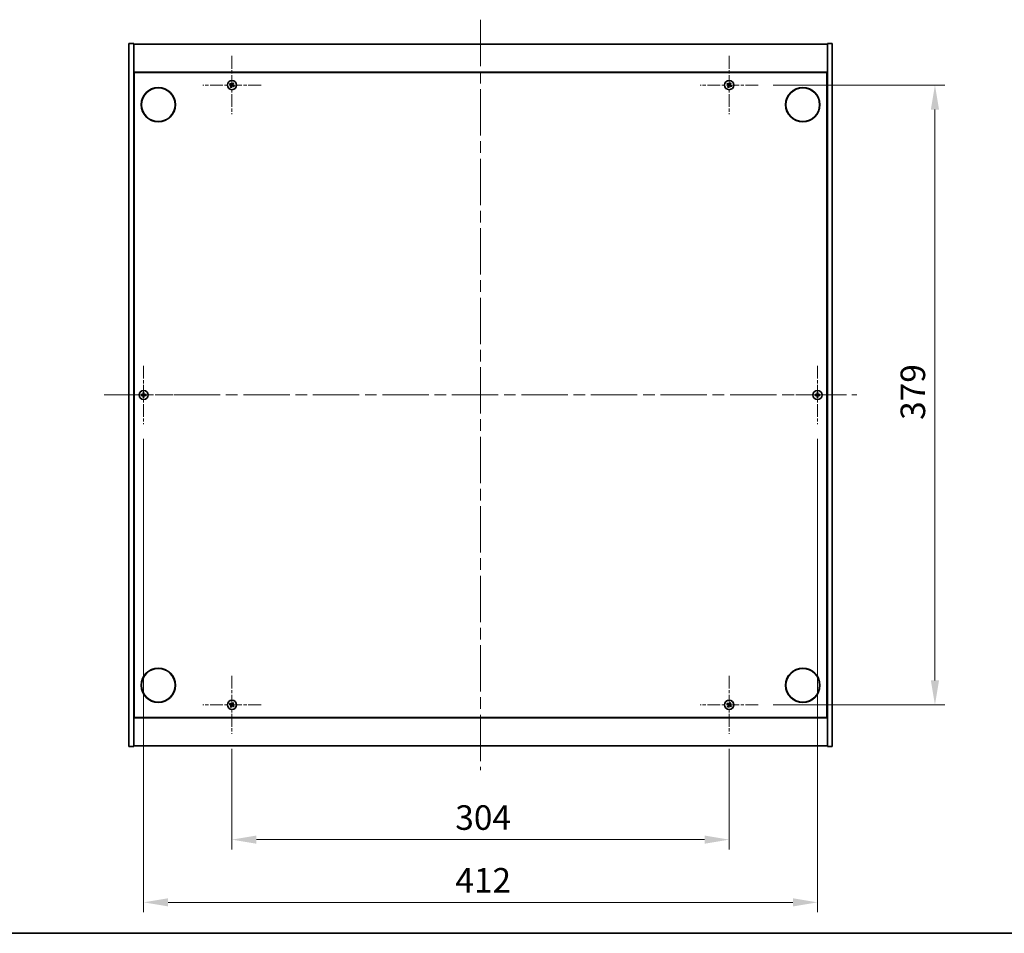
# Model space of a CAD drawing. Units: millimetres. Extents: x 0 to 10226, y 0 to 1686.
# Drawn here: x 2567 to 3169, y 0 to 559 of the extents above; entities that cross this region are included whole.
import ezdxf

# ---------------------------------------------------------------- set-up
doc = ezdxf.new("R2010")
doc.units = ezdxf.units.MM
doc.header["$LTSCALE"] = 5
doc.linetypes.add('CHAIN', pattern=[0.3543, 0.2362, -0.0295, 0.0591, -0.0295])
doc.layers.get('Defpoints').update_dxf_attribs({"lineweight": 25})
for name, color, linetype, lineweight in [('Border (ISO)', 7, 'Continuous', 35), ('Center Mark (ISO)', 131, 'Continuous', 18), ('Centerline (ISO)', 131, 'Continuous', 18), ('Dimension (ISO)', 7, 'Continuous', 18), ('Dimension (ISO) @ 1', 7, 'Continuous', 18), ('Visible (ISO)', 7, 'Continuous', 35)]:
    doc.layers.add(name, color=color, linetype=linetype, lineweight=lineweight)
doc.styles.add('Note Text (TK)', font='txt')
doc.dimstyles.new('Default - Method 1b (TK)', dxfattribs={"dimscale": 5, "dimtxt": 2.5, "dimasz": 2.5, "dimexe": 1, "dimexo": 1.5, "dimgap": 1, "dimtad": 1, "dimtoh": 1, "dimrnd": 1e-08, "dimdsep": 46, "dimtxsty": 'Note Text (TK)', "dimcen": 0.09, "dimdle": 5, "dimclrd": 100, "dimclre": 100, "dimclrt": 7, "dimadec": 1, "dimazin": 1, "dimtfac": 1, "dimtmove": 0, "dimatfit": 3, "dimfxl": 1, "dimtolj": 1, "dimlwd": -1, "dimlwe": -1, "dimarcsym": 0})

# ---------------------------------------------------------------- blocks, each defined once
blk = doc.blocks.new('図面枠 tk図枠')
at = {"layer": 'Border (ISO)'}
blk.add_line((14.5, 8), (405.5, 8), dxfattribs=at)
blk = doc.blocks.new('*D118')
at = {"layer": 'Defpoints', "color": 0}
for p in [(2696.65, 121.89), (3000.65, 121.89), (3000.65, 57.29)]:
    blk.add_point(p, dxfattribs=at)
at = {"layer": 'Dimension (ISO)', "color": 100}
for p, q in [((2696.65, 112.89), (2696.65, 51.29)), ((3000.65, 112.89), (3000.65, 51.29)), ((2711.65, 57.29), (2985.65, 57.29))]:
    blk.add_line(p, q, dxfattribs=at)
for points in [[(2711.65, 59.79), (2711.65, 54.79), (2696.65, 57.29)], [(2985.65, 59.79), (2985.65, 54.79), (3000.65, 57.29)]]:
    blk.add_solid(points, dxfattribs=at)
at = {"layer": 'Dimension (ISO)', "color": 7, "insert": (2833.18, 70.79), "char_height": 15, "attachment_point": 4, "style": 'Note Text (TK)'}
blk.add_mtext('\\A1;304', dxfattribs=at)
blk = doc.blocks.new('*D119')
at = {"layer": 'Defpoints', "color": 0}
for p in [(3018.45, 518.69), (3018.45, 139.69), (3126.43, 139.69)]:
    blk.add_point(p, dxfattribs=at)
at = {"layer": 'Dimension (ISO)', "color": 100}
for p, q in [((3027.45, 518.69), (3132.43, 518.69)), ((3126.43, 503.69), (3126.43, 154.69)), ((3027.45, 139.69), (3132.43, 139.69))]:
    blk.add_line(p, q, dxfattribs=at)
for points in [[(3123.93, 503.69), (3128.93, 503.69), (3126.43, 518.69)], [(3123.93, 154.69), (3128.93, 154.69), (3126.43, 139.69)]]:
    blk.add_solid(points, dxfattribs=at)
at = {"layer": 'Dimension (ISO)', "color": 7, "insert": (3112.93, 313.98), "char_height": 15, "attachment_point": 4, "rotation": 90, "style": 'Note Text (TK)'}
blk.add_mtext('\\A1;379', dxfattribs=at)
blk = doc.blocks.new('*D122')
at = {"layer": 'Defpoints', "color": 0}
for p in [(2642.65, 311.39), (3054.65, 311.39), (3054.65, 18.94)]:
    blk.add_point(p, dxfattribs=at)
at = {"layer": 'Dimension (ISO)', "color": 100}
for p, q in [((2642.65, 302.39), (2642.65, 12.94)), ((3054.65, 302.39), (3054.65, 12.94)), ((2657.65, 18.94), (3039.65, 18.94))]:
    blk.add_line(p, q, dxfattribs=at)
for points in [[(2657.65, 21.44), (2657.65, 16.44), (2642.65, 18.94)], [(3039.65, 21.44), (3039.65, 16.44), (3054.65, 18.94)]]:
    blk.add_solid(points, dxfattribs=at)
at = {"layer": 'Dimension (ISO)', "color": 7, "insert": (2833.22, 32.44), "char_height": 15, "attachment_point": 4, "style": 'Note Text (TK)'}
blk.add_mtext('\\A1;412', dxfattribs=at)

msp = doc.modelspace()

# ---------------------------------------------------------------- linework, layer by layer
at = {"layer": 'Center Mark (ISO)', "linetype": 'CHAIN', "ltscale": 6.593064}
for p, q in [((2696.6508, 536.4915), (2696.6508, 500.8915)), ((3000.6508, 536.4915), (3000.6508, 500.8915)), ((2714.4508, 518.6915), (2678.8508, 518.6915)), ((3018.4508, 518.6915), (2982.8508, 518.6915)), ((2642.6508, 346.9915), (2642.6508, 311.3915)), ((3054.6508, 346.9915), (3054.6508, 311.3915)), ((2660.4508, 329.1915), (2624.8508, 329.1915)), ((3072.4508, 329.1915), (3036.8508, 329.1915)), ((2696.6508, 157.4915), (2696.6508, 121.8915)), ((3000.6508, 157.4915), (3000.6508, 121.8915)), ((2714.4508, 139.6915), (2678.8508, 139.6915)), ((3018.4508, 139.6915), (2982.8508, 139.6915))]:
    msp.add_line(p, q, dxfattribs=at)
at = {"layer": 'Centerline (ISO)', "linetype": 'CHAIN', "ltscale": 23.990969}
for p, q in [((2848.6508, 558.6915), (2848.6508, 99.6915)), ((2618.6508, 329.1915), (3078.6508, 329.1915))]:
    msp.add_line(p, q, dxfattribs=at)
at = {"layer": 'Visible (ISO)'}
for p, q in [((2633.6508, 544.1915), (2636.6508, 544.1915)), ((2633.6508, 114.1915), (2633.6508, 544.1915)), ((2636.6508, 114.1915), (2636.6508, 544.1915)), ((2636.6508, 543.6915), (3060.6508, 543.6915)), ((3063.6508, 544.1915), (3060.6508, 544.1915)), ((3060.6508, 544.1915), (3060.6508, 114.1915)), ((3063.6508, 544.1915), (3063.6508, 114.1915)), ((3060.6508, 526.6915), (2636.6508, 526.6915)), ((2636.9008, 131.9415), (2636.9008, 526.4415)), ((2636.9008, 526.4415), (3060.4008, 526.4415)), ((3060.4008, 526.4415), (3060.4008, 131.9415)), ((2636.9008, 513.6915), (2636.6508, 513.6915)), ((2636.6508, 513.1915), (2636.9008, 513.1915)), ((3060.6508, 513.6915), (3060.4008, 513.6915)), ((3060.6508, 513.1915), (3060.4008, 513.1915)), ((2636.6508, 145.1915), (2636.9008, 145.1915)), ((2636.6508, 144.6915), (2636.9008, 144.6915)), ((3060.6508, 145.1915), (3060.4008, 145.1915)), ((3060.4008, 144.6915), (3060.6508, 144.6915)), ((2636.6508, 131.6915), (3060.6508, 131.6915)), ((3060.4008, 131.9415), (2636.9008, 131.9415)), ((3060.6508, 114.6915), (2636.6508, 114.6915)), ((2633.6508, 114.1915), (2636.6508, 114.1915)), ((3063.6508, 114.1915), (3060.6508, 114.1915))]:
    msp.add_line(p, q, dxfattribs=at)
for centre, radius in [((2696.6508, 518.6915), 2.8), ((3000.6508, 518.6915), 2.8), ((2651.6508, 506.6915), 10.5), ((2651.6508, 506.6915), 10.3), ((3045.6508, 506.6915), 10.5), ((3045.6508, 506.6915), 10.3), ((2642.6508, 329.1915), 2.8), ((3054.6508, 329.1915), 2.8), ((2651.6508, 151.6915), 10.5), ((2651.6508, 151.6915), 10.3), ((3045.6508, 151.6915), 10.5), ((3045.6508, 151.6915), 10.3), ((2696.6508, 139.6915), 2.8), ((3000.6508, 139.6915), 2.8)]:
    msp.add_circle(centre, radius, dxfattribs=at)
for centre, radius, start, end in [((2696.6508, 518.6915), 1.5, 138.8583896, 156.0846548), ((2696.6508, 518.6915), 0.9327, 139.4899512, 155.4530932), ((2696.6508, 518.6915), 0.9327, 229.4899512, 245.4530932), ((2696.6508, 518.6915), 0.9327, 49.4899512, 65.4530932), ((2696.6508, 518.6915), 1.5, 48.8583896, 66.0846548), ((2696.6508, 518.6915), 0.9327, 319.4899512, 335.4530932), ((2696.6508, 518.6915), 1.5, 318.8583896, 336.0846548), ((3000.6508, 518.6915), 1.5, 138.8583896, 156.0846548), ((3000.6508, 518.6915), 0.9327, 139.4899512, 155.4530932), ((3000.6508, 518.6915), 0.9327, 229.4899512, 245.4530932), ((3000.6508, 518.6915), 0.9327, 49.4899512, 65.4530932), ((3000.6508, 518.6915), 1.5, 48.8583896, 66.0846548), ((3000.6508, 518.6915), 0.9327, 319.4899512, 335.4530932), ((3000.6508, 518.6915), 1.5, 318.8583896, 336.0846548), ((2696.6508, 518.6915), 1.5, 228.8583896, 246.0846548), ((3000.6508, 518.6915), 1.5, 228.8583896, 246.0846548), ((2642.6508, 329.1915), 1.5, 171.3868674, 188.6131326), ((2642.6508, 329.1915), 0.9327, 172.018429, 187.981571), ((2642.6508, 329.1915), 1.5, 81.3868674, 98.6131326), ((2642.6508, 329.1915), 1.5, 261.3868674, 278.6131326), ((2642.6508, 329.1915), 0.9327, 82.018429, 97.981571), ((2642.6508, 329.1915), 0.9327, 262.018429, 277.981571), ((2642.6508, 329.1915), 0.9327, 352.018429, 7.981571), ((2642.6508, 329.1915), 1.5, 351.3868674, 8.6131326), ((3054.6508, 329.1915), 1.5, 171.3868674, 188.6131326), ((3054.6508, 329.1915), 0.9327, 172.018429, 187.981571), ((3054.6508, 329.1915), 1.5, 81.3868674, 98.6131326), ((3054.6508, 329.1915), 1.5, 261.3868674, 278.6131326), ((3054.6508, 329.1915), 0.9327, 82.018429, 97.981571), ((3054.6508, 329.1915), 0.9327, 262.018429, 277.981571), ((3054.6508, 329.1915), 0.9327, 352.018429, 7.981571), ((3054.6508, 329.1915), 1.5, 351.3868674, 8.6131326), ((2696.6508, 139.6915), 1.5, 138.8583896, 156.0846548), ((2696.6508, 139.6915), 1.5, 228.8583896, 246.0846548), ((2696.6508, 139.6915), 0.9327, 139.4899512, 155.4530932), ((2696.6508, 139.6915), 0.9327, 229.4899512, 245.4530932), ((2696.6508, 139.6915), 0.9327, 49.4899512, 65.4530932), ((2696.6508, 139.6915), 1.5, 48.8583896, 66.0846548), ((2696.6508, 139.6915), 0.9327, 319.4899512, 335.4530932), ((2696.6508, 139.6915), 1.5, 318.8583896, 336.0846548), ((3000.6508, 139.6915), 1.5, 138.8583896, 156.0846548), ((3000.6508, 139.6915), 1.5, 228.8583896, 246.0846548), ((3000.6508, 139.6915), 0.9327, 139.4899512, 155.4530932), ((3000.6508, 139.6915), 0.9327, 229.4899512, 245.4530932), ((3000.6508, 139.6915), 0.9327, 49.4899512, 65.4530932), ((3000.6508, 139.6915), 1.5, 48.8583896, 66.0846548), ((3000.6508, 139.6915), 0.9327, 319.4899512, 335.4530932), ((3000.6508, 139.6915), 1.5, 318.8583896, 336.0846548)]:
    msp.add_arc(centre, radius, start, end, dxfattribs=at)
for centre, major_axis, start_param, end_param in [((2696.8391, 518.9817), (5.7404, -3.7252), 4.49420419, 4.64604145), ((2696.4671, 518.3984), (-5.7985, 3.634), 4.77873652, 4.93057377), ((2696.9439, 518.5078), (-3.634, -5.7985), 4.77873652, 4.93057377), ((2696.3606, 518.8798), (3.7252, 5.7404), 4.49420419, 4.64604145), ((2696.941, 518.5032), (-3.7252, -5.7404), 4.49420419, 4.64604145), ((2696.8345, 518.9846), (5.7985, -3.634), 4.77873652, 4.93057377), ((2696.3577, 518.8752), (3.634, 5.7985), 4.77873652, 4.93057377), ((2696.4625, 518.4013), (-5.7404, 3.7252), 4.49420419, 4.64604145), ((3000.8391, 518.9817), (5.7404, -3.7252), 4.49420419, 4.64604145), ((3000.4671, 518.3984), (-5.7985, 3.634), 4.77873652, 4.93057377), ((3000.9439, 518.5078), (-3.634, -5.7985), 4.77873652, 4.93057377), ((3000.3606, 518.8798), (3.7252, 5.7404), 4.49420419, 4.64604145), ((3000.941, 518.5032), (-3.7252, -5.7404), 4.49420419, 4.64604145), ((3000.8345, 518.9846), (5.7985, -3.634), 4.77873652, 4.93057377), ((3000.3577, 518.8752), (3.634, 5.7985), 4.77873652, 4.93057377), ((3000.4625, 518.4013), (-5.7404, 3.7252), 4.49420419, 4.64604145), ((2642.6535, 328.8456), (-6.843, -0.054), 4.77873652, 4.93057377), ((2642.6535, 329.5374), (6.843, -0.054), 4.49420419, 4.64604145), ((2642.9967, 329.1888), (-0.054, -6.843), 4.49420419, 4.64604145), ((2642.9967, 329.1942), (0.054, -6.843), 4.77873652, 4.93057377), ((2642.3049, 329.1888), (-0.054, 6.843), 4.77873652, 4.93057377), ((2642.3049, 329.1942), (0.054, 6.843), 4.49420419, 4.64604145), ((2642.648, 328.8456), (-6.843, 0.054), 4.49420419, 4.64604145), ((2642.648, 329.5374), (6.843, 0.054), 4.77873652, 4.93057377), ((3054.6535, 328.8456), (-6.843, -0.054), 4.77873652, 4.93057377), ((3054.6535, 329.5374), (6.843, -0.054), 4.49420419, 4.64604145), ((3054.9967, 329.1888), (-0.054, -6.843), 4.49420419, 4.64604145), ((3054.9967, 329.1942), (0.054, -6.843), 4.77873652, 4.93057377), ((3054.3049, 329.1888), (-0.054, 6.843), 4.77873652, 4.93057377), ((3054.3049, 329.1942), (0.054, 6.843), 4.49420419, 4.64604145), ((3054.648, 328.8456), (-6.843, 0.054), 4.49420419, 4.64604145), ((3054.648, 329.5374), (6.843, 0.054), 4.77873652, 4.93057377), ((2696.8391, 139.9817), (5.7404, -3.7252), 4.49420419, 4.64604145), ((2696.4671, 139.3984), (-5.7985, 3.634), 4.77873652, 4.93057377), ((2696.9439, 139.5078), (-3.634, -5.7985), 4.77873652, 4.93057377), ((2696.3606, 139.8798), (3.7252, 5.7404), 4.49420419, 4.64604145), ((2696.941, 139.5032), (-3.7252, -5.7404), 4.49420419, 4.64604145), ((2696.8345, 139.9846), (5.7985, -3.634), 4.77873652, 4.93057377), ((2696.3577, 139.8752), (3.634, 5.7985), 4.77873652, 4.93057377), ((2696.4625, 139.4013), (-5.7404, 3.7252), 4.49420419, 4.64604145), ((3000.8391, 139.9817), (5.7404, -3.7252), 4.49420419, 4.64604145), ((3000.4671, 139.3984), (-5.7985, 3.634), 4.77873652, 4.93057377), ((3000.9439, 139.5078), (-3.634, -5.7985), 4.77873652, 4.93057377), ((3000.3606, 139.8798), (3.7252, 5.7404), 4.49420419, 4.64604145), ((3000.941, 139.5032), (-3.7252, -5.7404), 4.49420419, 4.64604145), ((3000.8345, 139.9846), (5.7985, -3.634), 4.77873652, 4.93057377), ((3000.3577, 139.8752), (3.634, 5.7985), 4.77873652, 4.93057377), ((3000.4625, 139.4013), (-5.7404, 3.7252), 4.49420419, 4.64604145)]:
    msp.add_ellipse(centre, major_axis=major_axis, ratio=0.08715574, start_param=start_param, end_param=end_param, dxfattribs=at)
for points, weights in [([(2695.2796, 519.2996), (2695.6017, 519.1637), (2695.8024, 519.079)], [1, 1.02813726389, 1]), ([(2695.9417, 519.2973), (2695.7803, 519.4436), (2695.5211, 519.6784)], [1, 1.02813726389, 1]), ([(2696.0449, 517.9824), (2695.8987, 517.821), (2695.6639, 517.5619)], [1, 1.02813726371, 1]), ([(2695.8024, 519.079), (2696.0726, 518.9209), (2696.2075, 518.8419)], [1, 1.43832634333, 1.83355827399]), ([(2696.3275, 519.03), (2696.1989, 519.119), (2695.9417, 519.2973)], [1.83355827401, 1.43832634334, 1]), ([(2696.0427, 517.3203), (2696.1786, 517.6424), (2696.2633, 517.8431)], [1, 1.02813726379, 1]), ([(2696.3122, 518.3682), (2696.2233, 518.2397), (2696.0449, 517.9824)], [1.83355827401, 1.43832634334, 1]), ([(2696.2633, 517.8431), (2696.4214, 518.1133), (2696.5004, 518.2482)], [1, 1.43832634333, 1.83355827399]), ([(2697.0382, 519.5399), (2696.8802, 519.2697), (2696.8011, 519.1348)], [1, 1.43832634333, 1.83355827399]), ([(2696.974, 518.353), (2697.1026, 518.264), (2697.3599, 518.0857)], [1.83355827401, 1.43832634334, 1]), ([(2696.9893, 519.0148), (2697.0783, 519.1433), (2697.2566, 519.4006)], [1.83355827401, 1.43832634334, 1]), ([(2697.2589, 520.0627), (2697.1229, 519.7406), (2697.0382, 519.5399)], [1, 1.02813726819, 1]), ([(2697.4992, 518.304), (2697.229, 518.4621), (2697.0941, 518.5412)], [1, 1.43832634333, 1.83355827399]), ([(2697.2566, 519.4006), (2697.4029, 519.562), (2697.6377, 519.8211)], [1, 1.0281372637, 1]), ([(2697.3599, 518.0857), (2697.5213, 517.9394), (2697.7804, 517.7046)], [1, 1.0281372639, 1]), ([(2698.022, 518.0834), (2697.6998, 518.2193), (2697.4992, 518.304)], [1, 1.02813726384, 1]), ([(2999.2796, 519.2996), (2999.6017, 519.1637), (2999.8024, 519.079)], [1, 1.02813726389, 1]), ([(2999.9417, 519.2973), (2999.7803, 519.4436), (2999.5211, 519.6784)], [1, 1.02813726389, 1]), ([(3000.0449, 517.9824), (2999.8987, 517.821), (2999.6639, 517.5619)], [1, 1.02813726371, 1]), ([(2999.8024, 519.079), (3000.0726, 518.9209), (3000.2075, 518.8419)], [1, 1.43832634333, 1.83355827399]), ([(3000.3275, 519.03), (3000.1989, 519.119), (2999.9417, 519.2973)], [1.83355827401, 1.43832634334, 1]), ([(3000.0427, 517.3203), (3000.1786, 517.6424), (3000.2633, 517.8431)], [1, 1.02813726379, 1]), ([(3000.3122, 518.3682), (3000.2233, 518.2397), (3000.0449, 517.9824)], [1.83355827401, 1.43832634334, 1]), ([(3000.2633, 517.8431), (3000.4214, 518.1133), (3000.5004, 518.2482)], [1, 1.43832634333, 1.83355827399]), ([(3001.0382, 519.5399), (3000.8802, 519.2697), (3000.8011, 519.1348)], [1, 1.43832634333, 1.83355827399]), ([(3000.974, 518.353), (3001.1026, 518.264), (3001.3599, 518.0857)], [1.83355827401, 1.43832634334, 1]), ([(3000.9893, 519.0148), (3001.0783, 519.1433), (3001.2566, 519.4006)], [1.83355827401, 1.43832634334, 1]), ([(3001.2589, 520.0627), (3001.1229, 519.7406), (3001.0382, 519.5399)], [1, 1.02813726819, 1]), ([(3001.4992, 518.304), (3001.229, 518.4621), (3001.0941, 518.5412)], [1, 1.43832634333, 1.83355827399]), ([(3001.2566, 519.4006), (3001.4029, 519.562), (3001.6377, 519.8211)], [1, 1.0281372637, 1]), ([(3001.3599, 518.0857), (3001.5213, 517.9394), (3001.7804, 517.7046)], [1, 1.0281372639, 1]), ([(3002.022, 518.0834), (3001.6998, 518.2193), (3001.4992, 518.304)], [1, 1.02813726384, 1]), ([(2641.7271, 329.321), (2641.5124, 329.3575), (2641.1677, 329.4161)], [1, 1.0281372639, 1]), ([(2641.1677, 328.9669), (2641.5124, 329.0255), (2641.7271, 329.062)], [1, 1.02813726384, 1]), ([(2642.1962, 329.3031), (2642.0399, 329.309), (2641.7271, 329.321)], [1.83355827401, 1.43832634334, 1]), ([(2641.7271, 329.062), (2642.0399, 329.074), (2642.1962, 329.0799)], [1, 1.43832634333, 1.83355827399]), ([(2642.4261, 330.6746), (2642.4848, 330.3299), (2642.5213, 330.1151)], [1, 1.02813726379, 1]), ([(2642.5213, 328.2679), (2642.4848, 328.0531), (2642.4261, 327.7084)], [1, 1.0281372637, 1]), ([(2642.5213, 330.1151), (2642.5333, 329.8023), (2642.5392, 329.6461)], [1, 1.43832634333, 1.83355827399]), ([(2642.5392, 328.7369), (2642.5333, 328.5807), (2642.5213, 328.2679)], [1.83355827401, 1.43832634334, 1]), ([(2642.7624, 329.6461), (2642.7683, 329.8023), (2642.7803, 330.1151)], [1.83355827401, 1.43832634334, 1]), ([(2642.7803, 328.2679), (2642.7683, 328.5807), (2642.7624, 328.7369)], [1, 1.43832634333, 1.83355827399]), ([(2642.7803, 330.1151), (2642.8168, 330.3299), (2642.8754, 330.6746)], [1, 1.02813726371, 1]), ([(2642.8754, 327.7084), (2642.8168, 328.0531), (2642.7803, 328.2679)], [1, 1.02813726819, 1]), ([(2643.5744, 329.321), (2643.2616, 329.309), (2643.1054, 329.3031)], [1, 1.43832634333, 1.83355827399]), ([(2643.1054, 329.0799), (2643.2616, 329.074), (2643.5744, 329.062)], [1.83355827401, 1.43832634334, 1]), ([(2644.1339, 329.4161), (2643.7892, 329.3575), (2643.5744, 329.321)], [1, 1.02813726389, 1]), ([(2643.5744, 329.062), (2643.7892, 329.0255), (2644.1339, 328.9669)], [1, 1.02813726389, 1]), ([(3053.7271, 329.321), (3053.5124, 329.3575), (3053.1677, 329.4161)], [1, 1.0281372639, 1]), ([(3053.1677, 328.9669), (3053.5124, 329.0255), (3053.7271, 329.062)], [1, 1.02813726384, 1]), ([(3054.1962, 329.3031), (3054.0399, 329.309), (3053.7271, 329.321)], [1.83355827401, 1.43832634334, 1]), ([(3053.7271, 329.062), (3054.0399, 329.074), (3054.1962, 329.0799)], [1, 1.43832634333, 1.83355827399]), ([(3054.4261, 330.6746), (3054.4848, 330.3299), (3054.5213, 330.1151)], [1, 1.02813726379, 1]), ([(3054.5213, 328.2679), (3054.4848, 328.0531), (3054.4261, 327.7084)], [1, 1.0281372637, 1]), ([(3054.5213, 330.1151), (3054.5333, 329.8023), (3054.5392, 329.6461)], [1, 1.43832634333, 1.83355827399]), ([(3054.5392, 328.7369), (3054.5333, 328.5807), (3054.5213, 328.2679)], [1.83355827401, 1.43832634334, 1]), ([(3054.7624, 329.6461), (3054.7683, 329.8023), (3054.7803, 330.1151)], [1.83355827401, 1.43832634334, 1]), ([(3054.7803, 328.2679), (3054.7683, 328.5807), (3054.7624, 328.7369)], [1, 1.43832634333, 1.83355827399]), ([(3054.7803, 330.1151), (3054.8168, 330.3299), (3054.8754, 330.6746)], [1, 1.02813726371, 1]), ([(3054.8754, 327.7084), (3054.8168, 328.0531), (3054.7803, 328.2679)], [1, 1.02813726819, 1]), ([(3055.5744, 329.321), (3055.2616, 329.309), (3055.1054, 329.3031)], [1, 1.43832634333, 1.83355827399]), ([(3055.1054, 329.0799), (3055.2616, 329.074), (3055.5744, 329.062)], [1.83355827401, 1.43832634334, 1]), ([(3056.1339, 329.4161), (3055.7892, 329.3575), (3055.5744, 329.321)], [1, 1.02813726389, 1]), ([(3055.5744, 329.062), (3055.7892, 329.0255), (3056.1339, 328.9669)], [1, 1.02813726389, 1]), ([(2695.2796, 140.2996), (2695.6017, 140.1637), (2695.8024, 140.079)], [1, 1.02813726389, 1]), ([(2695.9417, 140.2973), (2695.7803, 140.4436), (2695.5211, 140.6784)], [1, 1.02813726389, 1]), ([(2696.0449, 138.9824), (2695.8987, 138.821), (2695.6639, 138.5619)], [1, 1.02813726371, 1]), ([(2695.8024, 140.079), (2696.0726, 139.9209), (2696.2075, 139.8419)], [1, 1.43832634333, 1.83355827399]), ([(2696.3275, 140.03), (2696.1989, 140.119), (2695.9417, 140.2973)], [1.83355827401, 1.43832634334, 1]), ([(2696.0427, 138.3203), (2696.1786, 138.6424), (2696.2633, 138.8431)], [1, 1.02813726379, 1]), ([(2696.3122, 139.3682), (2696.2233, 139.2397), (2696.0449, 138.9824)], [1.83355827401, 1.43832634334, 1]), ([(2696.2633, 138.8431), (2696.4214, 139.1133), (2696.5004, 139.2482)], [1, 1.43832634333, 1.83355827399]), ([(2697.0382, 140.5399), (2696.8802, 140.2697), (2696.8011, 140.1348)], [1, 1.43832634333, 1.83355827399]), ([(2696.974, 139.353), (2697.1026, 139.264), (2697.3599, 139.0857)], [1.83355827401, 1.43832634334, 1]), ([(2696.9893, 140.0148), (2697.0783, 140.1433), (2697.2566, 140.4006)], [1.83355827401, 1.43832634334, 1]), ([(2697.2589, 141.0627), (2697.1229, 140.7406), (2697.0382, 140.5399)], [1, 1.02813726819, 1]), ([(2697.4992, 139.304), (2697.229, 139.4621), (2697.0941, 139.5412)], [1, 1.43832634333, 1.83355827399]), ([(2697.2566, 140.4006), (2697.4029, 140.562), (2697.6377, 140.8211)], [1, 1.0281372637, 1]), ([(2697.3599, 139.0857), (2697.5213, 138.9394), (2697.7804, 138.7046)], [1, 1.0281372639, 1]), ([(2698.022, 139.0834), (2697.6998, 139.2193), (2697.4992, 139.304)], [1, 1.02813726384, 1]), ([(2999.2796, 140.2996), (2999.6017, 140.1637), (2999.8024, 140.079)], [1, 1.02813726389, 1]), ([(2999.9417, 140.2973), (2999.7803, 140.4436), (2999.5211, 140.6784)], [1, 1.02813726389, 1]), ([(3000.0449, 138.9824), (2999.8987, 138.821), (2999.6639, 138.5619)], [1, 1.02813726371, 1]), ([(2999.8024, 140.079), (3000.0726, 139.9209), (3000.2075, 139.8419)], [1, 1.43832634333, 1.83355827399]), ([(3000.3275, 140.03), (3000.1989, 140.119), (2999.9417, 140.2973)], [1.83355827401, 1.43832634334, 1]), ([(3000.0427, 138.3203), (3000.1786, 138.6424), (3000.2633, 138.8431)], [1, 1.02813726379, 1]), ([(3000.3122, 139.3682), (3000.2233, 139.2397), (3000.0449, 138.9824)], [1.83355827401, 1.43832634334, 1]), ([(3000.2633, 138.8431), (3000.4214, 139.1133), (3000.5004, 139.2482)], [1, 1.43832634333, 1.83355827399]), ([(3001.0382, 140.5399), (3000.8802, 140.2697), (3000.8011, 140.1348)], [1, 1.43832634333, 1.83355827399]), ([(3000.974, 139.353), (3001.1026, 139.264), (3001.3599, 139.0857)], [1.83355827401, 1.43832634334, 1]), ([(3000.9893, 140.0148), (3001.0783, 140.1433), (3001.2566, 140.4006)], [1.83355827401, 1.43832634334, 1]), ([(3001.2589, 141.0627), (3001.1229, 140.7406), (3001.0382, 140.5399)], [1, 1.02813726819, 1]), ([(3001.4992, 139.304), (3001.229, 139.4621), (3001.0941, 139.5412)], [1, 1.43832634333, 1.83355827399]), ([(3001.2566, 140.4006), (3001.4029, 140.562), (3001.6377, 140.8211)], [1, 1.0281372637, 1]), ([(3001.3599, 139.0857), (3001.5213, 138.9394), (3001.7804, 138.7046)], [1, 1.0281372639, 1]), ([(3002.022, 139.0834), (3001.6998, 139.2193), (3001.4992, 139.304)], [1, 1.02813726384, 1])]:
    msp.add_rational_spline(points, weights, degree=2, dxfattribs=at)
for points, knots in [([(2696.1346, 518.7295), (2696.1567, 518.7149), (2696.1775, 518.695), (2696.2093, 518.6484), (2696.2204, 518.6218), (2696.2314, 518.5698), (2696.2322, 518.541), (2696.2223, 518.4867), (2696.2121, 518.4611), (2696.1987, 518.4394)], [0, 0, 0, 0, 0.0079679566, 0.0079679566, 0.0159359132, 0.0159359132, 0.0239048984, 0.0239048984, 0.0315396272, 0.0315396272, 0.0315396272, 0.0315396272]), ([(2696.2075, 518.8419), (2696.2403, 518.8226), (2696.2707, 518.7969), (2696.31, 518.7508), (2696.3252, 518.7287), (2696.3498, 518.6802), (2696.3592, 518.6538), (2696.3705, 518.6027), (2696.3731, 518.5748), (2696.3713, 518.5205), (2696.3668, 518.494), (2696.3506, 518.4356), (2696.3339, 518.3995), (2696.3122, 518.3682)], [0.1535075344, 0.1535075344, 0.1535075344, 0.1535075344, 0.1654059619, 0.1654059619, 0.1732444887, 0.1732444887, 0.1810830155, 0.1810830155, 0.1889215423, 0.1889215423, 0.1967600691, 0.1967600691, 0.2086584966, 0.2086584966, 0.2086584966, 0.2086584966]), ([(2696.8011, 519.1348), (2696.7819, 519.102), (2696.7562, 519.0716), (2696.7101, 519.0323), (2696.688, 519.0171), (2696.6395, 518.9925), (2696.613, 518.9831), (2696.562, 518.9718), (2696.5341, 518.9692), (2696.4798, 518.971), (2696.4533, 518.9755), (2696.3949, 518.9917), (2696.3588, 519.0084), (2696.3275, 519.03)], [0.1535075344, 0.1535075344, 0.1535075344, 0.1535075344, 0.1654059619, 0.1654059619, 0.1732444887, 0.1732444887, 0.1810830155, 0.1810830155, 0.1889215423, 0.1889215423, 0.1967600691, 0.1967600691, 0.2086584966, 0.2086584966, 0.2086584966, 0.2086584966]), ([(2696.6887, 519.2077), (2696.6742, 519.1856), (2696.6542, 519.1648), (2696.6077, 519.133), (2696.5811, 519.1219), (2696.5291, 519.1108), (2696.5003, 519.1101), (2696.446, 519.12), (2696.4204, 519.1301), (2696.3987, 519.1436)], [0, 0, 0, 0, 0.0079681043, 0.0079681043, 0.0159362086, 0.0159362086, 0.0239050461, 0.0239050461, 0.0315396273, 0.0315396273, 0.0315396273, 0.0315396273]), ([(2696.5004, 518.2482), (2696.5196, 518.281), (2696.5454, 518.3114), (2696.5915, 518.3507), (2696.6136, 518.3659), (2696.6621, 518.3905), (2696.6885, 518.3999), (2696.7395, 518.4112), (2696.7675, 518.4138), (2696.8218, 518.412), (2696.8483, 518.4075), (2696.9067, 518.3913), (2696.9428, 518.3746), (2696.974, 518.353)], [0.1535075344, 0.1535075344, 0.1535075344, 0.1535075344, 0.1654059619, 0.1654059619, 0.1732444887, 0.1732444887, 0.1810830155, 0.1810830155, 0.1889215423, 0.1889215423, 0.1967600691, 0.1967600691, 0.2086584966, 0.2086584966, 0.2086584966, 0.2086584966]), ([(2696.6128, 518.1753), (2696.6274, 518.1974), (2696.6473, 518.2182), (2696.6939, 518.25), (2696.7205, 518.2611), (2696.7724, 518.2722), (2696.8012, 518.2729), (2696.8556, 518.263), (2696.8812, 518.2529), (2696.9029, 518.2394)], [0, 0, 0, 0, 0.0079679566, 0.0079679566, 0.0159359132, 0.0159359132, 0.0239048984, 0.0239048984, 0.0315396272, 0.0315396272, 0.0315396272, 0.0315396272]), ([(2697.0941, 518.5412), (2697.0613, 518.5604), (2697.0309, 518.5861), (2696.9916, 518.6322), (2696.9763, 518.6543), (2696.9517, 518.7028), (2696.9424, 518.7292), (2696.9311, 518.7803), (2696.9284, 518.8082), (2696.9303, 518.8625), (2696.9348, 518.889), (2696.951, 518.9474), (2696.9677, 518.9835), (2696.9893, 519.0148)], [0.1535075344, 0.1535075344, 0.1535075344, 0.1535075344, 0.1654059619, 0.1654059619, 0.1732444887, 0.1732444887, 0.1810830155, 0.1810830155, 0.1889215423, 0.1889215423, 0.1967600691, 0.1967600691, 0.2086584966, 0.2086584966, 0.2086584966, 0.2086584966]), ([(2697.167, 518.6536), (2697.1449, 518.6681), (2697.1241, 518.688), (2697.0922, 518.7346), (2697.0812, 518.7612), (2697.0701, 518.8132), (2697.0694, 518.842), (2697.0793, 518.8963), (2697.0894, 518.9219), (2697.1028, 518.9436)], [0, 0, 0, 0, 0.0079681043, 0.0079681043, 0.0159362086, 0.0159362086, 0.0239050461, 0.0239050461, 0.0315396273, 0.0315396273, 0.0315396273, 0.0315396273]), ([(3000.1346, 518.7295), (3000.1567, 518.7149), (3000.1775, 518.695), (3000.2093, 518.6484), (3000.2204, 518.6218), (3000.2314, 518.5698), (3000.2322, 518.541), (3000.2223, 518.4867), (3000.2121, 518.4611), (3000.1987, 518.4394)], [0, 0, 0, 0, 0.0079679566, 0.0079679566, 0.0159359132, 0.0159359132, 0.0239048984, 0.0239048984, 0.0315396272, 0.0315396272, 0.0315396272, 0.0315396272]), ([(3000.2075, 518.8419), (3000.2403, 518.8226), (3000.2707, 518.7969), (3000.31, 518.7508), (3000.3252, 518.7287), (3000.3498, 518.6802), (3000.3592, 518.6538), (3000.3705, 518.6027), (3000.3731, 518.5748), (3000.3713, 518.5205), (3000.3668, 518.494), (3000.3506, 518.4356), (3000.3339, 518.3995), (3000.3122, 518.3682)], [0.1535075344, 0.1535075344, 0.1535075344, 0.1535075344, 0.1654059619, 0.1654059619, 0.1732444887, 0.1732444887, 0.1810830155, 0.1810830155, 0.1889215423, 0.1889215423, 0.1967600691, 0.1967600691, 0.2086584966, 0.2086584966, 0.2086584966, 0.2086584966]), ([(3000.8011, 519.1348), (3000.7819, 519.102), (3000.7562, 519.0716), (3000.7101, 519.0323), (3000.688, 519.0171), (3000.6395, 518.9925), (3000.613, 518.9831), (3000.562, 518.9718), (3000.5341, 518.9692), (3000.4798, 518.971), (3000.4533, 518.9755), (3000.3949, 518.9917), (3000.3588, 519.0084), (3000.3275, 519.03)], [0.1535075344, 0.1535075344, 0.1535075344, 0.1535075344, 0.1654059619, 0.1654059619, 0.1732444887, 0.1732444887, 0.1810830155, 0.1810830155, 0.1889215423, 0.1889215423, 0.1967600691, 0.1967600691, 0.2086584966, 0.2086584966, 0.2086584966, 0.2086584966]), ([(3000.6887, 519.2077), (3000.6742, 519.1856), (3000.6542, 519.1648), (3000.6077, 519.133), (3000.5811, 519.1219), (3000.5291, 519.1108), (3000.5003, 519.1101), (3000.446, 519.12), (3000.4204, 519.1301), (3000.3987, 519.1436)], [0, 0, 0, 0, 0.0079681043, 0.0079681043, 0.0159362086, 0.0159362086, 0.0239050461, 0.0239050461, 0.0315396273, 0.0315396273, 0.0315396273, 0.0315396273]), ([(3000.5004, 518.2482), (3000.5196, 518.281), (3000.5454, 518.3114), (3000.5915, 518.3507), (3000.6136, 518.3659), (3000.6621, 518.3905), (3000.6885, 518.3999), (3000.7395, 518.4112), (3000.7675, 518.4138), (3000.8218, 518.412), (3000.8483, 518.4075), (3000.9067, 518.3913), (3000.9428, 518.3746), (3000.974, 518.353)], [0.1535075344, 0.1535075344, 0.1535075344, 0.1535075344, 0.1654059619, 0.1654059619, 0.1732444887, 0.1732444887, 0.1810830155, 0.1810830155, 0.1889215423, 0.1889215423, 0.1967600691, 0.1967600691, 0.2086584966, 0.2086584966, 0.2086584966, 0.2086584966]), ([(3000.6128, 518.1753), (3000.6274, 518.1974), (3000.6473, 518.2182), (3000.6939, 518.25), (3000.7205, 518.2611), (3000.7724, 518.2722), (3000.8012, 518.2729), (3000.8556, 518.263), (3000.8812, 518.2529), (3000.9029, 518.2394)], [0, 0, 0, 0, 0.0079679566, 0.0079679566, 0.0159359132, 0.0159359132, 0.0239048984, 0.0239048984, 0.0315396272, 0.0315396272, 0.0315396272, 0.0315396272]), ([(3001.0941, 518.5412), (3001.0613, 518.5604), (3001.0309, 518.5861), (3000.9916, 518.6322), (3000.9763, 518.6543), (3000.9517, 518.7028), (3000.9424, 518.7292), (3000.9311, 518.7803), (3000.9284, 518.8082), (3000.9303, 518.8625), (3000.9348, 518.889), (3000.951, 518.9474), (3000.9677, 518.9835), (3000.9893, 519.0148)], [0.1535075344, 0.1535075344, 0.1535075344, 0.1535075344, 0.1654059619, 0.1654059619, 0.1732444887, 0.1732444887, 0.1810830155, 0.1810830155, 0.1889215423, 0.1889215423, 0.1967600691, 0.1967600691, 0.2086584966, 0.2086584966, 0.2086584966, 0.2086584966]), ([(3001.167, 518.6536), (3001.1449, 518.6681), (3001.1241, 518.688), (3001.0922, 518.7346), (3001.0812, 518.7612), (3001.0701, 518.8132), (3001.0694, 518.842), (3001.0793, 518.8963), (3001.0894, 518.9219), (3001.1028, 518.9436)], [0, 0, 0, 0, 0.0079681043, 0.0079681043, 0.0159362086, 0.0159362086, 0.0239050461, 0.0239050461, 0.0315396273, 0.0315396273, 0.0315396273, 0.0315396273]), ([(2642.4052, 329.6472), (2642.4048, 329.6207), (2642.3992, 329.5924), (2642.3771, 329.5405), (2642.3606, 329.5169), (2642.3227, 329.4796), (2642.2988, 329.4635), (2642.2477, 329.4427), (2642.2207, 329.4374), (2642.1951, 329.4371)], [0, 0, 0, 0, 0.0079679566, 0.0079679566, 0.0159359132, 0.0159359132, 0.0239048984, 0.0239048984, 0.0315396272, 0.0315396272, 0.0315396272, 0.0315396272]), ([(2642.1951, 328.9459), (2642.2216, 328.9456), (2642.2499, 328.9399), (2642.3017, 328.9178), (2642.3254, 328.9013), (2642.3626, 328.8634), (2642.3788, 328.8395), (2642.3996, 328.7884), (2642.4048, 328.7614), (2642.4052, 328.7359)], [0, 0, 0, 0, 0.0079681043, 0.0079681043, 0.0159362086, 0.0159362086, 0.0239050461, 0.0239050461, 0.0315396273, 0.0315396273, 0.0315396273, 0.0315396273]), ([(2642.5392, 329.6461), (2642.5406, 329.6081), (2642.5353, 329.5687), (2642.5175, 329.5107), (2642.5071, 329.486), (2642.4794, 329.4392), (2642.4622, 329.4171), (2642.4252, 329.3801), (2642.4031, 329.3629), (2642.3563, 329.3352), (2642.3315, 329.3248), (2642.2736, 329.307), (2642.2342, 329.3017), (2642.1962, 329.3031)], [0.1535075344, 0.1535075344, 0.1535075344, 0.1535075344, 0.1654059619, 0.1654059619, 0.1732444887, 0.1732444887, 0.1810830155, 0.1810830155, 0.1889215423, 0.1889215423, 0.1967600691, 0.1967600691, 0.2086584966, 0.2086584966, 0.2086584966, 0.2086584966]), ([(2642.1962, 329.0799), (2642.2342, 329.0813), (2642.2736, 329.076), (2642.3315, 329.0582), (2642.3563, 329.0478), (2642.4031, 329.0201), (2642.4252, 329.0029), (2642.4622, 328.9659), (2642.4794, 328.9438), (2642.5071, 328.897), (2642.5175, 328.8723), (2642.5353, 328.8143), (2642.5406, 328.7749), (2642.5392, 328.7369)], [0.1535075344, 0.1535075344, 0.1535075344, 0.1535075344, 0.1654059619, 0.1654059619, 0.1732444887, 0.1732444887, 0.1810830155, 0.1810830155, 0.1889215423, 0.1889215423, 0.1967600691, 0.1967600691, 0.2086584966, 0.2086584966, 0.2086584966, 0.2086584966]), ([(2643.1054, 329.3031), (2643.0674, 329.3017), (2643.0279, 329.307), (2642.97, 329.3248), (2642.9453, 329.3352), (2642.8985, 329.3629), (2642.8763, 329.3801), (2642.8394, 329.4171), (2642.8221, 329.4392), (2642.7945, 329.486), (2642.784, 329.5107), (2642.7663, 329.5687), (2642.7609, 329.6081), (2642.7624, 329.6461)], [0.1535075344, 0.1535075344, 0.1535075344, 0.1535075344, 0.1654059619, 0.1654059619, 0.1732444887, 0.1732444887, 0.1810830155, 0.1810830155, 0.1889215423, 0.1889215423, 0.1967600691, 0.1967600691, 0.2086584966, 0.2086584966, 0.2086584966, 0.2086584966]), ([(2642.7624, 328.7369), (2642.7609, 328.7749), (2642.7663, 328.8143), (2642.784, 328.8723), (2642.7945, 328.897), (2642.8221, 328.9438), (2642.8394, 328.9659), (2642.8763, 329.0029), (2642.8985, 329.0201), (2642.9453, 329.0478), (2642.97, 329.0582), (2643.0279, 329.076), (2643.0674, 329.0813), (2643.1054, 329.0799)], [0.1535075344, 0.1535075344, 0.1535075344, 0.1535075344, 0.1654059619, 0.1654059619, 0.1732444887, 0.1732444887, 0.1810830155, 0.1810830155, 0.1889215423, 0.1889215423, 0.1967600691, 0.1967600691, 0.2086584966, 0.2086584966, 0.2086584966, 0.2086584966]), ([(2643.1064, 329.4371), (2643.0799, 329.4375), (2643.0517, 329.4431), (2642.9998, 329.4652), (2642.9762, 329.4817), (2642.9389, 329.5196), (2642.9228, 329.5435), (2642.9019, 329.5946), (2642.8967, 329.6216), (2642.8964, 329.6472)], [0, 0, 0, 0, 0.0079679566, 0.0079679566, 0.0159359132, 0.0159359132, 0.0239048984, 0.0239048984, 0.0315396272, 0.0315396272, 0.0315396272, 0.0315396272]), ([(2642.8964, 328.7359), (2642.8967, 328.7624), (2642.9024, 328.7906), (2642.9245, 328.8425), (2642.941, 328.8661), (2642.9788, 328.9034), (2643.0027, 328.9195), (2643.0539, 328.9404), (2643.0809, 328.9456), (2643.1064, 328.9459)], [0, 0, 0, 0, 0.0079681043, 0.0079681043, 0.0159362086, 0.0159362086, 0.0239050461, 0.0239050461, 0.0315396273, 0.0315396273, 0.0315396273, 0.0315396273]), ([(3054.4052, 329.6472), (3054.4048, 329.6207), (3054.3992, 329.5924), (3054.3771, 329.5405), (3054.3606, 329.5169), (3054.3227, 329.4796), (3054.2988, 329.4635), (3054.2477, 329.4427), (3054.2207, 329.4374), (3054.1951, 329.4371)], [0, 0, 0, 0, 0.0079679566, 0.0079679566, 0.0159359132, 0.0159359132, 0.0239048984, 0.0239048984, 0.0315396272, 0.0315396272, 0.0315396272, 0.0315396272]), ([(3054.1951, 328.9459), (3054.2216, 328.9456), (3054.2499, 328.9399), (3054.3017, 328.9178), (3054.3254, 328.9013), (3054.3626, 328.8634), (3054.3788, 328.8395), (3054.3996, 328.7884), (3054.4048, 328.7614), (3054.4052, 328.7359)], [0, 0, 0, 0, 0.0079681043, 0.0079681043, 0.0159362086, 0.0159362086, 0.0239050461, 0.0239050461, 0.0315396273, 0.0315396273, 0.0315396273, 0.0315396273]), ([(3054.5392, 329.6461), (3054.5406, 329.6081), (3054.5353, 329.5687), (3054.5175, 329.5107), (3054.5071, 329.486), (3054.4794, 329.4392), (3054.4622, 329.4171), (3054.4252, 329.3801), (3054.4031, 329.3629), (3054.3563, 329.3352), (3054.3315, 329.3248), (3054.2736, 329.307), (3054.2342, 329.3017), (3054.1962, 329.3031)], [0.1535075344, 0.1535075344, 0.1535075344, 0.1535075344, 0.1654059619, 0.1654059619, 0.1732444887, 0.1732444887, 0.1810830155, 0.1810830155, 0.1889215423, 0.1889215423, 0.1967600691, 0.1967600691, 0.2086584966, 0.2086584966, 0.2086584966, 0.2086584966]), ([(3054.1962, 329.0799), (3054.2342, 329.0813), (3054.2736, 329.076), (3054.3315, 329.0582), (3054.3563, 329.0478), (3054.4031, 329.0201), (3054.4252, 329.0029), (3054.4622, 328.9659), (3054.4794, 328.9438), (3054.5071, 328.897), (3054.5175, 328.8723), (3054.5353, 328.8143), (3054.5406, 328.7749), (3054.5392, 328.7369)], [0.1535075344, 0.1535075344, 0.1535075344, 0.1535075344, 0.1654059619, 0.1654059619, 0.1732444887, 0.1732444887, 0.1810830155, 0.1810830155, 0.1889215423, 0.1889215423, 0.1967600691, 0.1967600691, 0.2086584966, 0.2086584966, 0.2086584966, 0.2086584966]), ([(3055.1054, 329.3031), (3055.0674, 329.3017), (3055.0279, 329.307), (3054.97, 329.3248), (3054.9453, 329.3352), (3054.8985, 329.3629), (3054.8763, 329.3801), (3054.8394, 329.4171), (3054.8221, 329.4392), (3054.7945, 329.486), (3054.784, 329.5107), (3054.7663, 329.5687), (3054.7609, 329.6081), (3054.7624, 329.6461)], [0.1535075344, 0.1535075344, 0.1535075344, 0.1535075344, 0.1654059619, 0.1654059619, 0.1732444887, 0.1732444887, 0.1810830155, 0.1810830155, 0.1889215423, 0.1889215423, 0.1967600691, 0.1967600691, 0.2086584966, 0.2086584966, 0.2086584966, 0.2086584966]), ([(3054.7624, 328.7369), (3054.7609, 328.7749), (3054.7663, 328.8143), (3054.784, 328.8723), (3054.7945, 328.897), (3054.8221, 328.9438), (3054.8394, 328.9659), (3054.8763, 329.0029), (3054.8985, 329.0201), (3054.9453, 329.0478), (3054.97, 329.0582), (3055.0279, 329.076), (3055.0674, 329.0813), (3055.1054, 329.0799)], [0.1535075344, 0.1535075344, 0.1535075344, 0.1535075344, 0.1654059619, 0.1654059619, 0.1732444887, 0.1732444887, 0.1810830155, 0.1810830155, 0.1889215423, 0.1889215423, 0.1967600691, 0.1967600691, 0.2086584966, 0.2086584966, 0.2086584966, 0.2086584966]), ([(3055.1064, 329.4371), (3055.0799, 329.4375), (3055.0517, 329.4431), (3054.9998, 329.4652), (3054.9762, 329.4817), (3054.9389, 329.5196), (3054.9228, 329.5435), (3054.9019, 329.5946), (3054.8967, 329.6216), (3054.8964, 329.6472)], [0, 0, 0, 0, 0.0079679566, 0.0079679566, 0.0159359132, 0.0159359132, 0.0239048984, 0.0239048984, 0.0315396272, 0.0315396272, 0.0315396272, 0.0315396272]), ([(3054.8964, 328.7359), (3054.8967, 328.7624), (3054.9024, 328.7906), (3054.9245, 328.8425), (3054.941, 328.8661), (3054.9788, 328.9034), (3055.0027, 328.9195), (3055.0539, 328.9404), (3055.0809, 328.9456), (3055.1064, 328.9459)], [0, 0, 0, 0, 0.0079681043, 0.0079681043, 0.0159362086, 0.0159362086, 0.0239050461, 0.0239050461, 0.0315396273, 0.0315396273, 0.0315396273, 0.0315396273]), ([(2696.1346, 139.7295), (2696.1567, 139.7149), (2696.1775, 139.695), (2696.2093, 139.6484), (2696.2204, 139.6218), (2696.2314, 139.5698), (2696.2322, 139.541), (2696.2223, 139.4867), (2696.2121, 139.4611), (2696.1987, 139.4394)], [0, 0, 0, 0, 0.0079679566, 0.0079679566, 0.0159359132, 0.0159359132, 0.0239048984, 0.0239048984, 0.0315396272, 0.0315396272, 0.0315396272, 0.0315396272]), ([(2696.2075, 139.8419), (2696.2403, 139.8226), (2696.2707, 139.7969), (2696.31, 139.7508), (2696.3252, 139.7287), (2696.3498, 139.6802), (2696.3592, 139.6538), (2696.3705, 139.6027), (2696.3731, 139.5748), (2696.3713, 139.5205), (2696.3668, 139.494), (2696.3506, 139.4356), (2696.3339, 139.3995), (2696.3122, 139.3682)], [0.1535075344, 0.1535075344, 0.1535075344, 0.1535075344, 0.1654059619, 0.1654059619, 0.1732444887, 0.1732444887, 0.1810830155, 0.1810830155, 0.1889215423, 0.1889215423, 0.1967600691, 0.1967600691, 0.2086584966, 0.2086584966, 0.2086584966, 0.2086584966]), ([(2696.8011, 140.1348), (2696.7819, 140.102), (2696.7562, 140.0716), (2696.7101, 140.0323), (2696.688, 140.0171), (2696.6395, 139.9925), (2696.613, 139.9831), (2696.562, 139.9718), (2696.5341, 139.9692), (2696.4798, 139.971), (2696.4533, 139.9755), (2696.3949, 139.9917), (2696.3588, 140.0084), (2696.3275, 140.03)], [0.1535075344, 0.1535075344, 0.1535075344, 0.1535075344, 0.1654059619, 0.1654059619, 0.1732444887, 0.1732444887, 0.1810830155, 0.1810830155, 0.1889215423, 0.1889215423, 0.1967600691, 0.1967600691, 0.2086584966, 0.2086584966, 0.2086584966, 0.2086584966]), ([(2696.6887, 140.2077), (2696.6742, 140.1856), (2696.6542, 140.1648), (2696.6077, 140.133), (2696.5811, 140.1219), (2696.5291, 140.1108), (2696.5003, 140.1101), (2696.446, 140.12), (2696.4204, 140.1301), (2696.3987, 140.1436)], [0, 0, 0, 0, 0.0079681043, 0.0079681043, 0.0159362086, 0.0159362086, 0.0239050461, 0.0239050461, 0.0315396273, 0.0315396273, 0.0315396273, 0.0315396273]), ([(2696.5004, 139.2482), (2696.5196, 139.281), (2696.5454, 139.3114), (2696.5915, 139.3507), (2696.6136, 139.3659), (2696.6621, 139.3905), (2696.6885, 139.3999), (2696.7395, 139.4112), (2696.7675, 139.4138), (2696.8218, 139.412), (2696.8483, 139.4075), (2696.9067, 139.3913), (2696.9428, 139.3746), (2696.974, 139.353)], [0.1535075344, 0.1535075344, 0.1535075344, 0.1535075344, 0.1654059619, 0.1654059619, 0.1732444887, 0.1732444887, 0.1810830155, 0.1810830155, 0.1889215423, 0.1889215423, 0.1967600691, 0.1967600691, 0.2086584966, 0.2086584966, 0.2086584966, 0.2086584966]), ([(2696.6128, 139.1753), (2696.6274, 139.1974), (2696.6473, 139.2182), (2696.6939, 139.25), (2696.7205, 139.2611), (2696.7724, 139.2722), (2696.8012, 139.2729), (2696.8556, 139.263), (2696.8812, 139.2529), (2696.9029, 139.2394)], [0, 0, 0, 0, 0.0079679566, 0.0079679566, 0.0159359132, 0.0159359132, 0.0239048984, 0.0239048984, 0.0315396272, 0.0315396272, 0.0315396272, 0.0315396272]), ([(2697.0941, 139.5412), (2697.0613, 139.5604), (2697.0309, 139.5861), (2696.9916, 139.6322), (2696.9763, 139.6543), (2696.9517, 139.7028), (2696.9424, 139.7292), (2696.9311, 139.7803), (2696.9284, 139.8082), (2696.9303, 139.8625), (2696.9348, 139.889), (2696.951, 139.9474), (2696.9677, 139.9835), (2696.9893, 140.0148)], [0.1535075344, 0.1535075344, 0.1535075344, 0.1535075344, 0.1654059619, 0.1654059619, 0.1732444887, 0.1732444887, 0.1810830155, 0.1810830155, 0.1889215423, 0.1889215423, 0.1967600691, 0.1967600691, 0.2086584966, 0.2086584966, 0.2086584966, 0.2086584966]), ([(2697.167, 139.6536), (2697.1449, 139.6681), (2697.1241, 139.688), (2697.0922, 139.7346), (2697.0812, 139.7612), (2697.0701, 139.8132), (2697.0694, 139.842), (2697.0793, 139.8963), (2697.0894, 139.9219), (2697.1028, 139.9436)], [0, 0, 0, 0, 0.0079681043, 0.0079681043, 0.0159362086, 0.0159362086, 0.0239050461, 0.0239050461, 0.0315396273, 0.0315396273, 0.0315396273, 0.0315396273]), ([(3000.1346, 139.7295), (3000.1567, 139.7149), (3000.1775, 139.695), (3000.2093, 139.6484), (3000.2204, 139.6218), (3000.2314, 139.5698), (3000.2322, 139.541), (3000.2223, 139.4867), (3000.2121, 139.4611), (3000.1987, 139.4394)], [0, 0, 0, 0, 0.0079679566, 0.0079679566, 0.0159359132, 0.0159359132, 0.0239048984, 0.0239048984, 0.0315396272, 0.0315396272, 0.0315396272, 0.0315396272]), ([(3000.2075, 139.8419), (3000.2403, 139.8226), (3000.2707, 139.7969), (3000.31, 139.7508), (3000.3252, 139.7287), (3000.3498, 139.6802), (3000.3592, 139.6538), (3000.3705, 139.6027), (3000.3731, 139.5748), (3000.3713, 139.5205), (3000.3668, 139.494), (3000.3506, 139.4356), (3000.3339, 139.3995), (3000.3122, 139.3682)], [0.1535075344, 0.1535075344, 0.1535075344, 0.1535075344, 0.1654059619, 0.1654059619, 0.1732444887, 0.1732444887, 0.1810830155, 0.1810830155, 0.1889215423, 0.1889215423, 0.1967600691, 0.1967600691, 0.2086584966, 0.2086584966, 0.2086584966, 0.2086584966]), ([(3000.8011, 140.1348), (3000.7819, 140.102), (3000.7562, 140.0716), (3000.7101, 140.0323), (3000.688, 140.0171), (3000.6395, 139.9925), (3000.613, 139.9831), (3000.562, 139.9718), (3000.5341, 139.9692), (3000.4798, 139.971), (3000.4533, 139.9755), (3000.3949, 139.9917), (3000.3588, 140.0084), (3000.3275, 140.03)], [0.1535075344, 0.1535075344, 0.1535075344, 0.1535075344, 0.1654059619, 0.1654059619, 0.1732444887, 0.1732444887, 0.1810830155, 0.1810830155, 0.1889215423, 0.1889215423, 0.1967600691, 0.1967600691, 0.2086584966, 0.2086584966, 0.2086584966, 0.2086584966]), ([(3000.6887, 140.2077), (3000.6742, 140.1856), (3000.6542, 140.1648), (3000.6077, 140.133), (3000.5811, 140.1219), (3000.5291, 140.1108), (3000.5003, 140.1101), (3000.446, 140.12), (3000.4204, 140.1301), (3000.3987, 140.1436)], [0, 0, 0, 0, 0.0079681043, 0.0079681043, 0.0159362086, 0.0159362086, 0.0239050461, 0.0239050461, 0.0315396273, 0.0315396273, 0.0315396273, 0.0315396273]), ([(3000.5004, 139.2482), (3000.5196, 139.281), (3000.5454, 139.3114), (3000.5915, 139.3507), (3000.6136, 139.3659), (3000.6621, 139.3905), (3000.6885, 139.3999), (3000.7395, 139.4112), (3000.7675, 139.4138), (3000.8218, 139.412), (3000.8483, 139.4075), (3000.9067, 139.3913), (3000.9428, 139.3746), (3000.974, 139.353)], [0.1535075344, 0.1535075344, 0.1535075344, 0.1535075344, 0.1654059619, 0.1654059619, 0.1732444887, 0.1732444887, 0.1810830155, 0.1810830155, 0.1889215423, 0.1889215423, 0.1967600691, 0.1967600691, 0.2086584966, 0.2086584966, 0.2086584966, 0.2086584966]), ([(3000.6128, 139.1753), (3000.6274, 139.1974), (3000.6473, 139.2182), (3000.6939, 139.25), (3000.7205, 139.2611), (3000.7724, 139.2722), (3000.8012, 139.2729), (3000.8556, 139.263), (3000.8812, 139.2529), (3000.9029, 139.2394)], [0, 0, 0, 0, 0.0079679566, 0.0079679566, 0.0159359132, 0.0159359132, 0.0239048984, 0.0239048984, 0.0315396272, 0.0315396272, 0.0315396272, 0.0315396272]), ([(3001.0941, 139.5412), (3001.0613, 139.5604), (3001.0309, 139.5861), (3000.9916, 139.6322), (3000.9763, 139.6543), (3000.9517, 139.7028), (3000.9424, 139.7292), (3000.9311, 139.7803), (3000.9284, 139.8082), (3000.9303, 139.8625), (3000.9348, 139.889), (3000.951, 139.9474), (3000.9677, 139.9835), (3000.9893, 140.0148)], [0.1535075344, 0.1535075344, 0.1535075344, 0.1535075344, 0.1654059619, 0.1654059619, 0.1732444887, 0.1732444887, 0.1810830155, 0.1810830155, 0.1889215423, 0.1889215423, 0.1967600691, 0.1967600691, 0.2086584966, 0.2086584966, 0.2086584966, 0.2086584966]), ([(3001.167, 139.6536), (3001.1449, 139.6681), (3001.1241, 139.688), (3001.0922, 139.7346), (3001.0812, 139.7612), (3001.0701, 139.8132), (3001.0694, 139.842), (3001.0793, 139.8963), (3001.0894, 139.9219), (3001.1028, 139.9436)], [0, 0, 0, 0, 0.0079681043, 0.0079681043, 0.0159362086, 0.0159362086, 0.0239050461, 0.0239050461, 0.0315396273, 0.0315396273, 0.0315396273, 0.0315396273])]:
    msp.add_open_spline(points, degree=3, knots=knots, dxfattribs=at)

# ---------------------------------------------------------------- block references
at = {"xscale": 6, "yscale": 6, "zscale": 6}
msp.add_blockref('図面枠 tk図枠', (1878, -48), dxfattribs=at)

# ---------------------------------------------------------------- dimensions: what is measured, and where the dimension line sits
at = {"layer": 'Dimension (ISO) @ 1', "color": 100}
for base, p1, p2, angle, picture, middle in [((3126.4286, 139.6915), (3018.4508, 518.6915), (3018.4508, 139.6915), 90, '*D119', (3126.4286, 329.1915)), ((3054.6508, 18.9353), (2642.6508, 311.3915), (3054.6508, 311.3915), 180, '*D122', (2848.6508, 18.9353)), ((3000.6508, 57.2917), (2696.6508, 121.8915), (3000.6508, 121.8915), 180, '*D118', (2848.6508, 57.2917))]:
    dim = msp.add_linear_dim(base=base, p1=p1, p2=p2, angle=angle, dimstyle='Default - Method 1b (TK)', override={"dimscale": 1, "dimtxt": 15, "dimasz": 15, "dimexe": 6, "dimexo": 9, "dimgap": 6, "dimtoh": 0, "dimdec": 2, "dimcen": 0.54, "dimtol": 0, "dimlim": 0, "dimtp": 0, "dimtm": 0, "dimtdec": 2, "dimtix": 0, "dimtofl": 0, "dimtmove": 0, "dimatfit": 1}, dxfattribs=at)
    dim.commit()
    dim.dimension.update_dxf_attribs({"geometry": picture, "text_midpoint": middle, "dimtype": 128})

doc.saveas('drawing.dxf')
